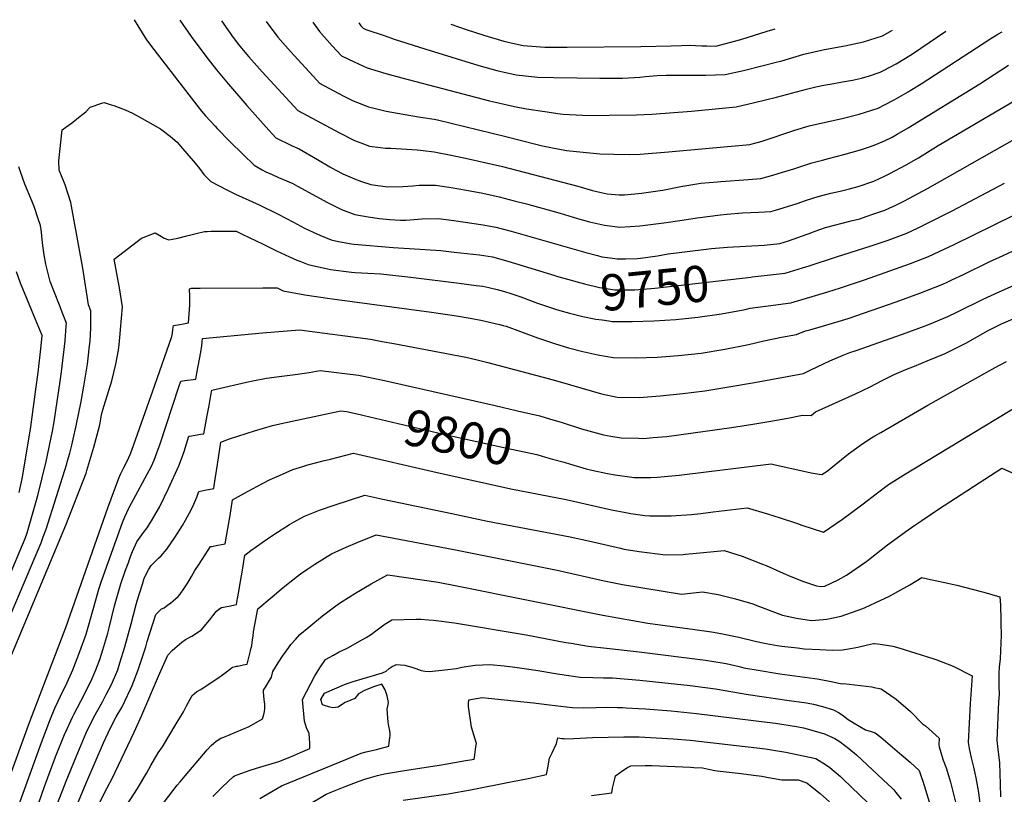
# Model space of a CAD drawing. Units: inches. Extents: x 2619878 to 2625334, y 1485787 to 1491268.
# Drawn here: x 2623520 to 2624305, y 1490523 to 1491142 of the extents above; entities that cross this region are included whole.
import ezdxf
from ezdxf.enums import TextEntityAlignment as Align

# ---------------------------------------------------------------- set-up
doc = ezdxf.new("R2010")
doc.units = ezdxf.units.IN
doc.header["$MEASUREMENT"] = 0
doc.layers.add('tile_2735_24_contour_10ft', color=208, linetype='Continuous')
doc.styles.add('Arial', font='arial.ttf')

msp = doc.modelspace()

# ---------------------------------------------------------------- linework, layer by layer
at = {"layer": 'tile_2735_24_contour_10ft'}
msp.add_line((2623647.46, 1490533.46, 9840), (2623651.55, 1490538.27, 9840), dxfattribs=at)
for points, elevation in [([(2623610.95, 1491141.68), (2623613.87, 1491136.88), (2623620.8, 1491125.54), (2623626.42, 1491117.96), (2623658.93, 1491075.72), (2623664.53, 1491068.76), (2623666.23, 1491066.74), (2623667.81, 1491065), (2623675.47, 1491056.64), (2623677.06, 1491054.93), (2623686.79, 1491044.82), (2623697.71, 1491033.98), (2623706.55, 1491025.44), (2623712.84, 1491021.94), (2623715.96, 1491020.28), (2623720.98, 1491017.99), (2623725.91, 1491015.79), (2623729.19, 1491014.41), (2623737.39, 1491010.83), (2623741.16, 1491008.85), (2623765.19, 1490995.79), (2623769.32, 1490993.68), (2623776.23, 1490990.29), (2623786.96, 1490986.16), (2623797.45, 1490984.37), (2623806.5, 1490982.92), (2623814.77, 1490982.17), (2623823.39, 1490981.65), (2623827.54, 1490981.78), (2623834.25, 1490982.23), (2623840.48, 1490982.68), (2623853.48, 1490983.02), (2623865.79, 1490981.38), (2623889.1, 1490977.9), (2623899.24, 1490976.13), (2623911.62, 1490972.96), (2623971.24, 1490955.92), (2623980.56, 1490953.34), (2623983.99, 1490952.46), (2623990.59, 1490951.54), (2623996.15, 1490950.77), (2624002.76, 1490950.83), (2624012.09, 1490951.18), (2624014.68, 1490951.45), (2624028.17, 1490953.32), (2624036.91, 1490954.66), (2624047.76, 1490956.08), (2624071.42, 1490959.02), (2624084.18, 1490960.09), (2624113.34, 1490961.83), (2624125.9, 1490963.04), (2624132.72, 1490965.17), (2624151.34, 1490971.94), (2624153.33, 1490972.66), (2624162.38, 1490975.76), (2624182.88, 1490981), (2624189.6, 1490982.83), (2624194.81, 1490984.49), (2624200.83, 1490986.61), (2624209.67, 1490989.76), (2624213.1, 1490991.21), (2624218.47, 1490993.7), (2624225.21, 1490997.09), (2624243.67, 1491007.06), (2624340.72, 1491061.94)], 9740), ([(2623647.37, 1491141.17), (2623656.36, 1491128.38), (2623668.86, 1491111.49), (2623676.49, 1491101.68), (2623684.38, 1491091.98), (2623700.63, 1491073.1), (2623718.18, 1491053.46), (2623721.15, 1491050.27), (2623723.95, 1491047.31), (2623726.05, 1491046.18), (2623733.61, 1491042.47), (2623736.81, 1491041.04), (2623742.37, 1491038.53), (2623757, 1491030.13), (2623767.01, 1491024.23), (2623771.61, 1491021.61), (2623777.37, 1491018.75), (2623786.48, 1491014.54), (2623792.11, 1491012.6), (2623799.69, 1491010.04), (2623812.79, 1491008.15), (2623825.36, 1491008.54), (2623833.13, 1491009.19), (2623838.3, 1491009.51), (2623851.32, 1491009.54), (2623856.49, 1491008.78), (2623863.65, 1491007.71), (2623876, 1491005.65), (2623888.95, 1491003.16), (2623901.97, 1491000.28), (2623914.04, 1490997.19), (2623923.74, 1490994.63), (2623950.53, 1490987.18), (2623964.49, 1490982.93), (2623974.03, 1490980.22), (2623985.97, 1490977.65), (2623998.14, 1490976.15), (2624006.58, 1490976.68), (2624014.13, 1490977.22), (2624033.31, 1490979.45), (2624048.09, 1490981.63), (2624059.83, 1490983.49), (2624078.48, 1490986.03), (2624083.51, 1490986.49), (2624096.21, 1490987.42), (2624108.98, 1490988.05), (2624118.7, 1490988.65), (2624122.39, 1490989.74), (2624128.41, 1490991.53), (2624139.72, 1490994.99), (2624147.23, 1490997.67), (2624156.33, 1491000.59), (2624166.57, 1491003.25), (2624173.89, 1491004.87), (2624181.44, 1491006.71), (2624188.34, 1491008.62), (2624200.77, 1491012.71), (2624209.76, 1491016.92), (2624213.64, 1491018.8), (2624226.73, 1491025.81), (2624236.37, 1491031.33), (2624245.74, 1491037.15), (2624252.29, 1491041.24), (2624330.03, 1491087.05)], 9730), ([(2623680.38, 1491140.7), (2623687.34, 1491130.8), (2623689.11, 1491128.46), (2623694.09, 1491121.96), (2623700.43, 1491114.11), (2623702.29, 1491111.9), (2623712.99, 1491099.98), (2623741.35, 1491069.18), (2623774.53, 1491051.25), (2623786.63, 1491045.27), (2623793.65, 1491042.68), (2623798.68, 1491040.83), (2623807.22, 1491039.64), (2623811.37, 1491039.12), (2623815.65, 1491039.07), (2623836.69, 1491037.77), (2623841.36, 1491037.35), (2623850.05, 1491036.13), (2623863.76, 1491033.55), (2623877.43, 1491030.72), (2623904.7, 1491024.46), (2623964.61, 1491008.73), (2623976.36, 1491005.31), (2623983.47, 1491003.64), (2623988.2, 1491002.81), (2623997.82, 1491001.89), (2624001.94, 1491001.91), (2624015.53, 1491003.1), (2624030.46, 1491005.24), (2624032.62, 1491005.61), (2624046.97, 1491008.55), (2624062.82, 1491011.07), (2624076.08, 1491012.37), (2624078.84, 1491012.59), (2624100.9, 1491014.15), (2624110.58, 1491014.87), (2624120.31, 1491017.71), (2624124.59, 1491018.98), (2624136.92, 1491022.7), (2624140.18, 1491023.79), (2624151.52, 1491027.42), (2624159.9, 1491029.66), (2624164.62, 1491030.89), (2624176.83, 1491033.95), (2624190.08, 1491037.67), (2624198.21, 1491040.44), (2624202.52, 1491041.94), (2624209.28, 1491045.11), (2624215.34, 1491048), (2624219.35, 1491050.17), (2624228.19, 1491055.43), (2624285.35, 1491090.47), (2624308.33, 1491105.31)], 9720), ([(2623716.08, 1491140.2), (2623725.33, 1491127.83), (2623735.44, 1491116.36), (2623756.46, 1491093.53), (2623758.75, 1491091.05), (2623773.49, 1491083.14), (2623778.67, 1491080.38), (2623785.6, 1491076.89), (2623788.97, 1491075.46), (2623797.66, 1491072.23), (2623803.47, 1491070.66), (2623811.75, 1491068.73), (2623825.44, 1491066.14), (2623839.17, 1491064), (2623850.04, 1491062.16), (2623852.88, 1491061.64), (2623907.43, 1491048.57), (2623931.24, 1491042.3), (2623936.51, 1491041.1), (2623943.19, 1491039.6), (2623955.75, 1491037.31), (2623982.38, 1491034.55), (2623993.39, 1491034.21), (2624006.16, 1491034.2), (2624014.54, 1491034.45), (2624037.19, 1491036.17), (2624101.81, 1491042.06), (2624111.85, 1491044.7), (2624137.95, 1491053.37), (2624149.29, 1491056.87), (2624162.42, 1491060), (2624175.57, 1491062.88), (2624189.19, 1491066.27), (2624204.27, 1491071.05), (2624209.38, 1491073.6), (2624217.09, 1491077.6), (2624228.1, 1491084), (2624229.95, 1491085.08), (2624238.63, 1491090.47), (2624294.17, 1491126.54), (2624299.86, 1491130.07), (2624303.09, 1491131.95)], 9710), ([(2623753.38, 1491139.68), (2623753.94, 1491138.9), (2623758.65, 1491132.32), (2623768.9, 1491120.87), (2623776.14, 1491112.92), (2623786.37, 1491107.91), (2623796.64, 1491103.25), (2623811.49, 1491098.79), (2623824.45, 1491095.33), (2623894.16, 1491076.9), (2623896.55, 1491076.3), (2623914.15, 1491072.34), (2623923.85, 1491070.65), (2623938.43, 1491068.38), (2623950.56, 1491066.64), (2623953.14, 1491066.39), (2623968.38, 1491065.5), (2623978.81, 1491065.21), (2623989.81, 1491065.35), (2624011.5, 1491065.72), (2624023.87, 1491066.21), (2624055.3, 1491068.74), (2624091.12, 1491072.05), (2624105.67, 1491075.56), (2624123.25, 1491079.8), (2624147.08, 1491086.21), (2624154.59, 1491088.04), (2624161, 1491089.38), (2624169.01, 1491090.86), (2624175.94, 1491091.95), (2624183.74, 1491093.45), (2624190.9, 1491094.88), (2624197.31, 1491096.9), (2624205.99, 1491099.84), (2624208.97, 1491101.33), (2624218.75, 1491106.38), (2624226.08, 1491111), (2624231.59, 1491114.54), (2624258.27, 1491132.58)], 9700), ([(2623790, 1491139.16), (2623791.76, 1491136.78), (2623793.54, 1491134.79), (2623795.64, 1491133.85), (2623811.01, 1491128.67), (2623818.2, 1491126.25), (2623842.74, 1491118.3), (2623885.73, 1491105.06), (2623900.24, 1491101.03), (2623915.6, 1491097.58), (2623932.88, 1491095.82), (2623945.56, 1491095.54), (2623982.28, 1491094.87), (2624000.5, 1491094.99), (2624009.84, 1491095.44), (2624014.17, 1491095.84), (2624018.84, 1491096.3), (2624027.93, 1491097.05), (2624035.12, 1491097.43), (2624038.37, 1491097.47), (2624066.75, 1491097.4), (2624082.33, 1491097.8), (2624096.94, 1491101.23), (2624111.53, 1491104.73), (2624124.05, 1491107.93), (2624126.57, 1491108.7), (2624144.88, 1491114.17), (2624161.54, 1491117.75), (2624177.67, 1491120.89), (2624192.65, 1491124), (2624207.72, 1491128.77), (2624215.72, 1491133.18)], 9690), ([(2623863.54, 1491138.13), (2623875.56, 1491133.95), (2623890.59, 1491129.06), (2623905.7, 1491124.55), (2623915.09, 1491122.44), (2623921.07, 1491121.12), (2623938.44, 1491119.78), (2623956.13, 1491119.78), (2624014.97, 1491120.26), (2624039.24, 1491120.89), (2624047.55, 1491121.09), (2624053.66, 1491121.22), (2624063.6, 1491120.78), (2624067.54, 1491120.68), (2624074.86, 1491120.61), (2624081.78, 1491122.38), (2624094.82, 1491125.99), (2624115.67, 1491132.39), (2624122.08, 1491134.49)], 9680), ([(2623503.93, 1490647.09), (2623531.96, 1490712.94), (2623536.55, 1490724.15), (2623538.39, 1490728.98), (2623540.7, 1490735.08), (2623557.05, 1490787.14), (2623557.76, 1490789.61), (2623559.53, 1490795.77), (2623561.02, 1490801.97), (2623562.15, 1490806.75), (2623564.63, 1490817.56), (2623568.65, 1490836.9), (2623570.8, 1490849.22), (2623573.54, 1490866.62), (2623574.29, 1490871.6), (2623575.32, 1490881.33), (2623575.67, 1490884.96), (2623576.2, 1490895.58), (2623576.3, 1490898.8), (2623576.17, 1490909.36), (2623574.48, 1490914.07), (2623569.78, 1490943.35), (2623562.38, 1490984.17), (2623560.23, 1490995.64), (2623555.77, 1491009.82), (2623551.12, 1491021.55), (2623550.68, 1491028.99), (2623553.54, 1491053.67), (2623556.31, 1491055.78), (2623561.88, 1491059.92), (2623566.45, 1491063.48), (2623569.84, 1491066.19), (2623572.21, 1491068.22), (2623575.44, 1491071.7), (2623575.74, 1491071.83), (2623585.9, 1491075.24), (2623586.85, 1491075.55), (2623592.52, 1491073.72), (2623594.53, 1491073.08), (2623597.97, 1491071.85), (2623603.61, 1491069.62), (2623609.43, 1491067.01), (2623617.15, 1491062.87), (2623631.85, 1491054.46), (2623634.92, 1491052.25), (2623637.77, 1491049.96), (2623639.71, 1491048.36), (2623645.2, 1491043.8), (2623647.82, 1491040.76), (2623659.46, 1491027.13), (2623662.84, 1491022.99), (2623666.52, 1491018.2), (2623669.55, 1491014.9), (2623672, 1491012.4), (2623684.77, 1491005.8), (2623686.77, 1491004.8), (2623691.71, 1491002.43), (2623710.49, 1490993.79), (2623725.78, 1490986.45), (2623737.95, 1490980.13), (2623746.84, 1490975.4), (2623753.66, 1490972.11), (2623759.05, 1490969.57), (2623768.04, 1490966.02), (2623773.78, 1490964.7), (2623784.2, 1490962.77), (2623786.37, 1490962.42), (2623817.51, 1490959.79), (2623830.16, 1490959.09), (2623855.57, 1490957.32), (2623865.98, 1490956.24), (2623876.32, 1490955.11), (2623886.4, 1490953.96), (2623896.56, 1490952.42), (2623908.92, 1490949.03), (2623946.27, 1490937.45), (2623947.7, 1490937.05)], 9750), ([(2623482.1, 1490628.93), (2623521.89, 1490722.57), (2623523.78, 1490727.46), (2623525.47, 1490732.14), (2623529.78, 1490747.07), (2623533.91, 1490761.97), (2623537.59, 1490775.93), (2623540.75, 1490789.01), (2623545.72, 1490813.34), (2623547.12, 1490820.6), (2623549.52, 1490837.02), (2623551.56, 1490851.12), (2623552.83, 1490860.67), (2623555.91, 1490885.24), (2623556.73, 1490897.03), (2623556.8, 1490899.49), (2623553.76, 1490907.4), (2623551.81, 1490912.39), (2623546.72, 1490925.24), (2623543.81, 1490932.7), (2623540.42, 1490946.45), (2623539.12, 1490954.01), (2623538.26, 1490959.45), (2623537.64, 1490963.68), (2623537.23, 1490969.21), (2623536.83, 1490972.01), (2623536.01, 1490977.46), (2623534.13, 1490983.5), (2623531.39, 1490991.72), (2623529.12, 1490997.19), (2623523.65, 1491010.46), (2623520.17, 1491020.24), (2623518.79, 1491024.29)], 9740), ([(2624102.79, 1490936.22), (2624103.86, 1490936.34), (2624130.24, 1490939.36), (2624144.06, 1490943.67), (2624149.37, 1490945.33), (2624171.16, 1490952.32), (2624198.65, 1490961.21), (2624212.38, 1490965.79), (2624227.07, 1490971.24), (2624235.74, 1490975.32), (2624263.24, 1490989.19), (2624305.16, 1491011.18)], 9750), ([(2623989.37, 1490901.27), (2623992.23, 1490900.86), (2624008.13, 1490900.74), (2624025.36, 1490901.19), (2624042.9, 1490902.43), (2624060.37, 1490904.36), (2624079.34, 1490907), (2624098.24, 1490910.49), (2624102.25, 1490911.35), (2624116.48, 1490913.29), (2624134.58, 1490915.68), (2624164.1, 1490924.4), (2624174.28, 1490927.54), (2624193.5, 1490934.01), (2624229.97, 1490947.07), (2624244.48, 1490952.71), (2624252.91, 1490956.61), (2624265.03, 1490962.23), (2624312.61, 1490985.7)], 9760), ([(2623510.47, 1490628.2), (2623556.41, 1490738.11), (2623572.49, 1490779.62), (2623573.19, 1490781.88), (2623578.81, 1490800.43), (2623583.32, 1490817.16), (2623583.97, 1490821.11), (2623584.53, 1490824.91), (2623585.42, 1490828.34), (2623586.95, 1490833.8), (2623590.75, 1490845.61), (2623593.03, 1490853.55), (2623596.34, 1490866.77), (2623598.27, 1490877.99), (2623598.86, 1490882.12), (2623599.74, 1490890.91), (2623600.08, 1490894.52), (2623601.61, 1490912.53), (2623599.09, 1490927.59), (2623594.86, 1490950.53), (2623616.71, 1490967.24), (2623627.69, 1490971.57), (2623632.68, 1490968.56), (2623634.75, 1490967.32), (2623638.39, 1490965.91), (2623641.35, 1490966.37), (2623645.61, 1490967.23), (2623652.99, 1490969.26), (2623660.35, 1490971.14), (2623666.97, 1490972.49), (2623668.02, 1490972.57), (2623669.15, 1490972.67), (2623672.39, 1490972.82), (2623689.54, 1490972.84), (2623690.78, 1490972.83), (2623692.33, 1490972.77), (2623692.87, 1490972.52), (2623694.92, 1490971.54), (2623697.1, 1490970.49), (2623713.81, 1490962.51), (2623724.25, 1490957.27), (2623734.68, 1490952.28), (2623740.71, 1490949.76), (2623742.89, 1490948.87), (2623749.51, 1490946.31), (2623767.42, 1490942.26), (2623784.25, 1490940.13), (2623787.19, 1490939.77), (2623797.26, 1490939.23), (2623807.49, 1490938.87), (2623831.61, 1490936.24), (2623870, 1490931.48), (2623883.65, 1490929.65), (2623888.95, 1490928.89), (2623893.8, 1490927.99), (2623900.46, 1490926.33), (2623906.17, 1490924.72), (2623911.24, 1490923.13), (2623919.18, 1490920.38), (2623932.69, 1490915.46), (2623946.2, 1490910.79), (2623950.41, 1490909.61)], 9760), ([(2623509.41, 1490531.07), (2623527.65, 1490581.47), (2623556.24, 1490656.45), (2623589.89, 1490752.17), (2623598.75, 1490775.67), (2623600.33, 1490779.53), (2623602.21, 1490783.75), (2623605.41, 1490789.84), (2623607.63, 1490794.66), (2623609.01, 1490798.17), (2623627.27, 1490849.91), (2623640.93, 1490888.81), (2623641.4, 1490891.57), (2623641.74, 1490894.41), (2623642.3, 1490897.61), (2623647.22, 1490898.42), (2623650.24, 1490898.94), (2623654.17, 1490899.65), (2623655.31, 1490913.9), (2623655.27, 1490916.99), (2623655.14, 1490921.4), (2623655.1, 1490926.32), (2623655.18, 1490927.19), (2623656.29, 1490927.27), (2623663.54, 1490927.33), (2623713.39, 1490927.56), (2623722.78, 1490927.56), (2623724.87, 1490927.54), (2623729.83, 1490925.37), (2623746.92, 1490922.15), (2623766.8, 1490919.09), (2623848.05, 1490908.32), (2623867.87, 1490905.33), (2623878.97, 1490903.43), (2623887.47, 1490901.79), (2623902.38, 1490898.39), (2623905.07, 1490897.69), (2623907.54, 1490896.98), (2623919.11, 1490892.81), (2623932.62, 1490887.77), (2623946.13, 1490883.12), (2623957.4, 1490879.87), (2623968.67, 1490876.88), (2623980.61, 1490874.06), (2623992.89, 1490872.12), (2624010.52, 1490871.8), (2624028.11, 1490872.3), (2624045.09, 1490873.63), (2624063.1, 1490875.57), (2624082.04, 1490878.6), (2624100.91, 1490882.35), (2624113.15, 1490885.23), (2624127.09, 1490888.32), (2624139.22, 1490890.35), (2624146.22, 1490893.32), (2624149.72, 1490894.17), (2624159.99, 1490896.99), (2624180.37, 1490903.29), (2624218.72, 1490916.56), (2624237.66, 1490923.5), (2624255.79, 1490930.62), (2624259.42, 1490932.29), (2624263, 1490933.93), (2624272.38, 1490938.37), (2624292.93, 1490948.51), (2624304.01, 1490953.57), (2624315.56, 1490958.7)], 9770), ([(2623495.05, 1490449.4), (2623536.82, 1490564.73), (2623543.63, 1490582.34), (2623547.54, 1490592.07), (2623554.5, 1490606.78), (2623556.26, 1490610.25), (2623562.01, 1490622.82), (2623567.53, 1490637.36), (2623572.5, 1490651.12), (2623578.7, 1490672.75), (2623582.6, 1490687.2), (2623585.03, 1490694.38), (2623601.57, 1490740.37), (2623603.46, 1490744.87), (2623606.55, 1490751.81), (2623606.69, 1490752.02), (2623606.84, 1490752.3), (2623624.55, 1490785.4), (2623626.86, 1490790.19), (2623629.06, 1490795.98), (2623631.69, 1490803.13), (2623646.55, 1490848.53), (2623648.04, 1490853.14), (2623651.23, 1490853.6), (2623659.96, 1490854.82), (2623660.93, 1490859.44), (2623662.01, 1490865.21), (2623664, 1490876.31), (2623664.88, 1490881.68), (2623665.11, 1490884.61), (2623665.29, 1490887.3), (2623704.71, 1490890.97), (2623713.33, 1490891.77), (2623742.82, 1490894.05), (2623799.46, 1490886.62), (2623808.67, 1490884.95), (2623817.91, 1490883.25), (2623875.38, 1490872.23), (2623883.29, 1490870.35), (2623892.92, 1490868.02), (2623945.16, 1490854.15), (2623958.79, 1490850.14), (2623983.68, 1490842.92), (2623996.01, 1490840.5), (2624013.64, 1490840.22), (2624030.5, 1490841.52), (2624048.54, 1490843.28), (2624065.96, 1490845.43), (2624085.26, 1490848.52), (2624105.62, 1490852.1), (2624144.84, 1490859.41), (2624150.7, 1490862.21), (2624165.76, 1490869.28), (2624176.42, 1490873.85), (2624181.61, 1490875.96), (2624186.79, 1490877.66), (2624223.66, 1490890.78), (2624241.87, 1490897.38), (2624245.15, 1490898.68), (2624259.97, 1490904.65), (2624267.15, 1490908.15), (2624288.12, 1490918.67), (2624300.81, 1490924.57), (2624348.05, 1490945.38)], 9780), ([(2623519.06, 1490764.32), (2623521.7, 1490776.44), (2623528.48, 1490816.61), (2623532.76, 1490848.72), (2623534.17, 1490859.98), (2623536.6, 1490881.36), (2623537.43, 1490889.62), (2623532.22, 1490902.4), (2623527.04, 1490914.52), (2623520.21, 1490931.4), (2623516.91, 1490940.46)], 9730), ([(2623947.7, 1490937.05), (2623970.01, 1490930.86), (2623982.06, 1490927.86), (2623994.21, 1490926.08), (2624010.13, 1490926.16), (2624026.14, 1490927.51), (2624102.79, 1490936.22)], 9750), ([(2623528.28, 1490497.33), (2623539.39, 1490529.7), (2623548.19, 1490553.23), (2623555.91, 1490572.56), (2623555.99, 1490572.77), (2623561.77, 1490585.1), (2623562.93, 1490587.53), (2623568.23, 1490597.68), (2623574.68, 1490610.26), (2623577.29, 1490615.96), (2623580.33, 1490622.83), (2623583.36, 1490630.88), (2623585.98, 1490638.83), (2623589.81, 1490652.03), (2623590.96, 1490656.41), (2623595.27, 1490673.84), (2623600.12, 1490691.39), (2623603.98, 1490702.35), (2623605.94, 1490707.75), (2623607.94, 1490713.16), (2623609.6, 1490717.21), (2623612.87, 1490724.8), (2623618.33, 1490732.47), (2623621.31, 1490736.09), (2623624.79, 1490741.81), (2623631.04, 1490752.67), (2623638.25, 1490767.61), (2623646.61, 1490785.61), (2623648.65, 1490791.24), (2623650.61, 1490796.9), (2623654.52, 1490809.21), (2623655.01, 1490809.28), (2623663.91, 1490810.75), (2623666.4, 1490811.17), (2623669.09, 1490825.78), (2623670.59, 1490833.76), (2623672.11, 1490841.75), (2623672.93, 1490846.05), (2623700.38, 1490852.32), (2623705.38, 1490853.33), (2623716.41, 1490855.49), (2623726.53, 1490856.87), (2623739.22, 1490858.35), (2623750.47, 1490860), (2623759.27, 1490861.77), (2623789.86, 1490857.89), (2623808.18, 1490854.11), (2623898.67, 1490833.66), (2623916.57, 1490829.57), (2623934.44, 1490825.42), (2623942.85, 1490822.95), (2623951.34, 1490820.42), (2623967.74, 1490815.03), (2623985.11, 1490810.38), (2623991.13, 1490809.35), (2623999.23, 1490807.98), (2624013.34, 1490807.6), (2624017.15, 1490807.53), (2624024.88, 1490808.13), (2624035.72, 1490809), (2624087.2, 1490816.23), (2624104.21, 1490818.74), (2624118.78, 1490821.11), (2624132.17, 1490823.6), (2624143.85, 1490826.15), (2624150.97, 1490825.65), (2624154.23, 1490828.7), (2624186.1, 1490843.1), (2624197.41, 1490848.49), (2624208.11, 1490854.05), (2624217.16, 1490858.53), (2624226.5, 1490862.41), (2624233.31, 1490865.12), (2624243.44, 1490869.34), (2624257.65, 1490875.29), (2624265.8, 1490879.12), (2624274.22, 1490883.44), (2624292.16, 1490893.5), (2624300.5, 1490897.87), (2624302.76, 1490898.87), (2624333.69, 1490912.16)], 9790), ([(2623950.41, 1490909.61), (2623958.11, 1490907.46), (2623968.74, 1490904.68), (2623979.19, 1490902.75), (2623984.07, 1490902.02), (2623989.37, 1490901.27)], 9760), ([(2623944.63, 1490791.03), (2623953.96, 1490788.38), (2623958.78, 1490786.93), (2623971.51, 1490783.23), (2623975.95, 1490782.15), (2623988.3, 1490779.5), (2623994.6, 1490778.27), (2624009.66, 1490776.21), (2624022.91, 1490776.34), (2624027.96, 1490776.43), (2624045.63, 1490778.17), (2624047.8, 1490778.45), (2624118.95, 1490787.2), (2624121.2, 1490786.68), (2624150.95, 1490780.11), (2624157.34, 1490779), (2624159.47, 1490778.64), (2624163.49, 1490781.34), (2624165.25, 1490782.62), (2624180.72, 1490795.12), (2624184.25, 1490797.77), (2624191.21, 1490802.95), (2624199.03, 1490807.97), (2624201.67, 1490809.58), (2624206.35, 1490812.3), (2624243.86, 1490833.96), (2624297.5, 1490864), (2624306.64, 1490868.91)], 9800), ([(2623565.7, 1490515.93), (2623573.14, 1490533.61), (2623586.42, 1490564.48), (2623589.98, 1490572.54), (2623593.35, 1490579.26), (2623596.56, 1490585.12), (2623600.91, 1490592.6), (2623603.41, 1490597.7), (2623607.91, 1490607.24), (2623609.22, 1490610.28), (2623614.02, 1490622.85), (2623620.03, 1490641.16), (2623621.19, 1490645.42), (2623628.25, 1490666.84), (2623632.76, 1490671.45), (2623634.66, 1490672.33), (2623637.72, 1490674.56), (2623639.84, 1490676.1), (2623645.83, 1490681.3), (2623647.57, 1490683.24), (2623650.59, 1490687.45), (2623653.56, 1490692.2), (2623656.51, 1490697.25), (2623659.36, 1490701.99), (2623662.68, 1490707.16), (2623671.65, 1490721.07), (2623672.51, 1490721.28), (2623677.57, 1490722.18), (2623683.47, 1490723.39), (2623685.6, 1490735.54), (2623687.36, 1490745.88), (2623689.41, 1490758.55), (2623701.26, 1490765.02), (2623713.11, 1490771.48), (2623719.32, 1490774.58), (2623726.7, 1490778), (2623737.44, 1490782.56), (2623746.07, 1490785.26), (2623749.47, 1490786.27), (2623761.57, 1490789.48), (2623767.33, 1490790.94), (2623785.86, 1490795.58), (2623852.44, 1490780.15), (2623912.69, 1490767.08), (2623955.44, 1490758.84), (2623991.58, 1490750.58), (2624003.07, 1490748.24), (2624007.07, 1490747.48), (2624018.12, 1490746.05), (2624022.05, 1490745.61), (2624039.14, 1490745.71), (2624055.48, 1490746.8), (2624062.75, 1490747.65), (2624072.74, 1490748.86), (2624099.71, 1490752.01), (2624116.12, 1490747.29), (2624126.04, 1490744.14), (2624139.87, 1490739.62), (2624143.32, 1490738.35), (2624160.61, 1490732.74), (2624175.93, 1490743.03), (2624191.28, 1490754.51), (2624195.67, 1490757.81), (2624202.69, 1490763.27), (2624212.67, 1490770.6), (2624223.91, 1490777.92), (2624316.95, 1490834.32)], 9810), ([(2623549.75, 1490515.95), (2623556.62, 1490533.98), (2623564.54, 1490553.25), (2623572.55, 1490572.54), (2623578.78, 1490585.11), (2623585.49, 1490597.22), (2623588.61, 1490602.98), (2623592.85, 1490611.01), (2623597.69, 1490622.84), (2623599.48, 1490628.23), (2623603.52, 1490641.15), (2623608.47, 1490659.45), (2623612.47, 1490674.87), (2623613.36, 1490677.75), (2623617.5, 1490691.25), (2623618.94, 1490695.9), (2623619.05, 1490696.2), (2623619.16, 1490696.52), (2623619.36, 1490697.06), (2623622.67, 1490703.19), (2623624.52, 1490706.01), (2623627.15, 1490708.77), (2623630.38, 1490712), (2623632.31, 1490713.63), (2623637.03, 1490718.96), (2623643.22, 1490728.39), (2623649.28, 1490737.98), (2623651.75, 1490742.23), (2623654.99, 1490747.95), (2623657.62, 1490753.08), (2623660.71, 1490760.54), (2623662.52, 1490765.22), (2623667.34, 1490766.14), (2623674.36, 1490767.46), (2623674.7, 1490769.52), (2623675.59, 1490775.05), (2623677.44, 1490786.7), (2623680.07, 1490804.4), (2623681.26, 1490804.95), (2623687.02, 1490807.09), (2623700.19, 1490811.52), (2623706.91, 1490813.62), (2623721.23, 1490817.68), (2623727.01, 1490819.16), (2623736.92, 1490821.28), (2623775.72, 1490829.49), (2623780.19, 1490828.91), (2623791.22, 1490826.44), (2623794.31, 1490825.71)], 9800), ([(2623794.31, 1490825.71), (2623857.47, 1490810.83), (2623908.14, 1490799.81), (2623932.04, 1490794.5), (2623939.02, 1490792.63), (2623944.63, 1490791.03)], 9800), ([(2623580.4, 1490510.77), (2623589.44, 1490528.53), (2623593.33, 1490536.03), (2623610.84, 1490573.03), (2623617.01, 1490586.45), (2623630.18, 1490617.59), (2623637.8, 1490634.56), (2623641.13, 1490638.19), (2623643.22, 1490639.97), (2623648.98, 1490644.72), (2623651.87, 1490646.85), (2623656.85, 1490649.51), (2623664.52, 1490654.61), (2623667.05, 1490657.57), (2623671.95, 1490663.73), (2623673.48, 1490665.75), (2623676.32, 1490669.42), (2623678.49, 1490671.14), (2623680.47, 1490672.54), (2623680.58, 1490672.61), (2623680.76, 1490672.64), (2623683.37, 1490673.12), (2623686.33, 1490673.67), (2623692.42, 1490674.8), (2623693.29, 1490679.74), (2623694.24, 1490685.17), (2623695.12, 1490690.23), (2623696.95, 1490700.75), (2623699.25, 1490714.41), (2623703.98, 1490717.95), (2623712.94, 1490724.44), (2623722.16, 1490730.85), (2623734.64, 1490738.72), (2623738.35, 1490740.91), (2623746.65, 1490745.51), (2623758.63, 1490750.32), (2623770.43, 1490754.21), (2623794.8, 1490762.08), (2623809.18, 1490759.09), (2623864.17, 1490747.6), (2623892.78, 1490741.44), (2623958.69, 1490728.95), (2623973.14, 1490725.82), (2623998.65, 1490719.8), (2624001.81, 1490719.2), (2624013.79, 1490717.16), (2624034.62, 1490714.58), (2624048.64, 1490714.93), (2624050.68, 1490715.07), (2624064.97, 1490716.32), (2624081.48, 1490718.05), (2624095.93, 1490713.59), (2624112.17, 1490707.18), (2624115.01, 1490705.98), (2624128.59, 1490699.9), (2624134.53, 1490697.37), (2624144.86, 1490693.34), (2624155.1, 1490689.68), (2624158.46, 1490689.19), (2624161.84, 1490689.52), (2624172.41, 1490694.71), (2624179.08, 1490698.43), (2624195.31, 1490709.6), (2624198, 1490711.68), (2624211.82, 1490722.47), (2624228.16, 1490734.55), (2624233.48, 1490738.19), (2624239.05, 1490741.95), (2624252.41, 1490750.87), (2624302.92, 1490783.61), (2624312.96, 1490779.23)], 9820), ([(2623601.85, 1490510.01), (2623613.51, 1490528.09), (2623620.98, 1490540.6), (2623624.02, 1490546.29), (2623629.93, 1490556.46), (2623633.32, 1490561.3), (2623644.43, 1490579.69), (2623650.1, 1490589.26), (2623652.69, 1490593.96), (2623657.12, 1490602.15), (2623660.72, 1490605.4), (2623664.01, 1490607.17), (2623678.74, 1490616.92), (2623680.21, 1490617.96), (2623683.53, 1490620.45), (2623688.06, 1490623.96), (2623689.24, 1490624.86), (2623689.65, 1490624.95), (2623691.78, 1490625.42), (2623692.59, 1490625.6), (2623693.42, 1490625.76), (2623697.84, 1490626.67), (2623701.03, 1490627.34), (2623702.39, 1490632.57), (2623703.72, 1490637.98), (2623704.28, 1490640.38), (2623704.6, 1490641.95), (2623705.04, 1490644.89), (2623705.66, 1490649.78), (2623706.13, 1490653.17), (2623709.42, 1490671.36), (2623720.87, 1490681.14), (2623728.11, 1490687.21), (2623732.37, 1490690.72), (2623735.06, 1490692.77), (2623743.65, 1490699.26), (2623749.32, 1490703.35), (2623754.91, 1490707.02), (2623768.33, 1490715.23), (2623779.82, 1490720.63), (2623788.67, 1490724.37), (2623803.97, 1490730.43), (2623865.93, 1490718.82), (2623948.29, 1490702.32), (2623985.78, 1490693.86), (2624000.35, 1490690.93), (2624047.39, 1490683.04), (2624064.07, 1490685.1), (2624076.6, 1490682.88), (2624090.4, 1490679.45), (2624104.35, 1490675.37), (2624107.42, 1490674.12), (2624128.09, 1490666.51), (2624139.2, 1490663.93), (2624151.17, 1490662.06), (2624157.45, 1490662.56), (2624163.39, 1490663.17), (2624174.86, 1490665.59), (2624191.95, 1490671.65), (2624194, 1490672.42), (2624206.53, 1490678.26), (2624212.69, 1490681.36), (2624229.53, 1490690.71), (2624239.25, 1490696.34), (2624245.93, 1490694.94), (2624256.23, 1490692.73), (2624267.02, 1490690.25), (2624286.38, 1490685.25), (2624288.62, 1490684.62), (2624301.29, 1490681), (2624301.75, 1490674.38), (2624302.14, 1490662.4), (2624302.18, 1490660.29), (2624302.31, 1490650.13), (2624302.06, 1490644.35), (2624301.49, 1490631.46), (2624300.9, 1490624.94), (2624300.48, 1490620.01), (2624300.54, 1490609.65), (2624300.73, 1490603.19), (2624300.4, 1490597.28), (2624299.05, 1490566.44), (2624299.74, 1490559.39), (2624300.99, 1490548.51), (2624301.61, 1490531.47), (2624301.89, 1490521.4)], 9830), ([(2623651.55, 1490538.27), (2623668.96, 1490558.79), (2623672.24, 1490562.32), (2623676.24, 1490565.71), (2623680.04, 1490568.19), (2623682.39, 1490569.13), (2623702.7, 1490577.41), (2623713.18, 1490583.54), (2623714.21, 1490587.13), (2623714.72, 1490589.4), (2623715.15, 1490591.69), (2623715.15, 1490595.27), (2623714.66, 1490598.98), (2623714.22, 1490601.93), (2623714, 1490605.2), (2623714.08, 1490606.48), (2623715.73, 1490608.86), (2623717.32, 1490611.54), (2623718.84, 1490614.21), (2623720.36, 1490616.88), (2623721.49, 1490621.46), (2623725.67, 1490628.34), (2623729.17, 1490633.68), (2623734.2, 1490640.64), (2623735.93, 1490643), (2623739.44, 1490646.97), (2623743.11, 1490651.03), (2623750.05, 1490656.9), (2623761.13, 1490665.84), (2623773.89, 1490675.38), (2623776.73, 1490677.22), (2623786.82, 1490683.71), (2623799.87, 1490691.3), (2623812.87, 1490698.58), (2623815.14, 1490698.41), (2623853.42, 1490692.66), (2623868.28, 1490689.92), (2623984.79, 1490666.33), (2624020.67, 1490660.14), (2624058.11, 1490655.01), (2624071.31, 1490653.11), (2624078.73, 1490651.77), (2624093.06, 1490648.8), (2624107.21, 1490645.44), (2624114.91, 1490643.72), (2624123.65, 1490642.29), (2624127.44, 1490641.73), (2624139.83, 1490640.25), (2624145.15, 1490639.64), (2624157.86, 1490638.89), (2624167.63, 1490638.43), (2624175.91, 1490638.8), (2624182.18, 1490639.71), (2624188.02, 1490640.93), (2624195.75, 1490642.76), (2624200.69, 1490643.89), (2624201.3, 1490643.84), (2624205.95, 1490643.29), (2624211.01, 1490642.53), (2624215.97, 1490641.55), (2624220.86, 1490640.38), (2624248.04, 1490631.82), (2624251.05, 1490630.72), (2624264.09, 1490625.79), (2624279.15, 1490618.1), (2624277.66, 1490595.58), (2624276.01, 1490564.72), (2624276.85, 1490560.05), (2624278.46, 1490552.43), (2624279.83, 1490547.1), (2624280.4, 1490545.18), (2624281.49, 1490540.16), (2624282.22, 1490536.45), (2624284.29, 1490524.74), (2624285.59, 1490513.97)], 9840), ([(2623673.62, 1490521.62), (2623675.35, 1490523.42), (2623680.69, 1490528.93), (2623686, 1490533.99), (2623689.82, 1490537.32), (2623690.91, 1490538.05), (2623699.67, 1490541.34), (2623702.59, 1490542.38), (2623708.5, 1490544.38), (2623726.35, 1490549.73), (2623733.6, 1490552.48), (2623738.61, 1490554.64), (2623743.62, 1490556.82), (2623750.99, 1490560.06), (2623750.91, 1490564.65), (2623750.75, 1490567.63), (2623750.39, 1490572.09), (2623748.6, 1490575.66), (2623746.76, 1490581.8), (2623744.99, 1490599.12), (2623755.08, 1490617.98), (2623759.36, 1490625.06), (2623763.6, 1490630.9), (2623769.75, 1490634.57), (2623774.34, 1490637.03), (2623777.17, 1490638.39), (2623779.04, 1490639.26), (2623781.31, 1490640.26), (2623791.14, 1490645.82), (2623795.83, 1490648.5), (2623800.22, 1490651.36), (2623803.7, 1490653.88), (2623809.97, 1490658.66), (2623816.3, 1490662.77), (2623835.84, 1490663.18), (2623839.54, 1490663.14), (2623845.67, 1490662.79), (2623849.55, 1490662.37), (2623866.39, 1490660.16), (2623923.52, 1490650.81), (2623955.04, 1490644.65), (2623959.34, 1490643.92), (2623972.95, 1490641.64), (2623987.53, 1490639.94), (2624013.63, 1490637.12), (2624066.68, 1490630.46), (2624079.96, 1490628.34), (2624083.01, 1490627.7), (2624093.56, 1490625.32), (2624097.21, 1490624.44), (2624100.45, 1490623.78), (2624107.01, 1490622.69), (2624125.97, 1490619.63), (2624153.67, 1490615.91), (2624157.32, 1490615.35), (2624166.75, 1490613.58), (2624172.99, 1490612.12), (2624175.7, 1490611.56), (2624176.75, 1490611.89), (2624199.25, 1490609.09), (2624201.23, 1490608.77), (2624206.61, 1490607.51), (2624218.77, 1490599.33), (2624230.21, 1490589.48), (2624239.75, 1490579.78), (2624241.95, 1490577.95), (2624252.9, 1490568.2), (2624252.59, 1490562.97), (2624252.88, 1490561.29), (2624254.29, 1490556.85), (2624256.28, 1490550.72), (2624258.5, 1490544.65), (2624260.43, 1490538.54), (2624261.94, 1490532.98), (2624267.41, 1490511.7)], 9850), ([(2623711.11, 1490520.05), (2623717.42, 1490523.85), (2623723.79, 1490527.55), (2623728.49, 1490530.12), (2623780.9, 1490551.82), (2623791.9, 1490556.12), (2623795.96, 1490557.19), (2623804.14, 1490559.28), (2623814.01, 1490561.96), (2623814.3, 1490564.47), (2623814.75, 1490568.44), (2623814.93, 1490570.1), (2623814.92, 1490571.79), (2623814.84, 1490573.97), (2623813.9, 1490577.74), (2623813.35, 1490581.12), (2623812.71, 1490591.43), (2623813.17, 1490593.83), (2623813.67, 1490596.69), (2623812.75, 1490601.9), (2623811.14, 1490606.82), (2623808.37, 1490611.22), (2623801.72, 1490609.29), (2623795.8, 1490606.86), (2623794.01, 1490605.92), (2623789.79, 1490603.67), (2623786.8, 1490599.77), (2623783.62, 1490598.61), (2623779.04, 1490596.65), (2623775.51, 1490594.32), (2623773.55, 1490592.95), (2623769.35, 1490592.36), (2623766.93, 1490593.06), (2623761.04, 1490594.82), (2623759.8, 1490599.01), (2623762.75, 1490604.15), (2623778.54, 1490611.01), (2623780.68, 1490611.88), (2623785.66, 1490613.54), (2623792.72, 1490615.58), (2623808.92, 1490620.37), (2623811.81, 1490621.8), (2623814.16, 1490623.72), (2623816.62, 1490625.54), (2623819.45, 1490626.83), (2623819.73, 1490626.95), (2623819.94, 1490626.96), (2623826.66, 1490626.59), (2623833.25, 1490624.72), (2623835.63, 1490623.86), (2623839.76, 1490622.32), (2623842.94, 1490621.67), (2623846.52, 1490621.36), (2623858.68, 1490622.64), (2623867.92, 1490623.85), (2623872.31, 1490624.76), (2623882.91, 1490626.43), (2623894.62, 1490627.02), (2623906.07, 1490625.91), (2623912.57, 1490625.12), (2623931.25, 1490622.56), (2623948.53, 1490619.69), (2623966.51, 1490616.94), (2623976.58, 1490616.56), (2623985.34, 1490616.46), (2623992.35, 1490616.3), (2624014.29, 1490614.5), (2624054.45, 1490610.13), (2624074.65, 1490607.63), (2624100.73, 1490603.08), (2624133.41, 1490598.38), (2624147.04, 1490596.38), (2624152.59, 1490595.3), (2624159.91, 1490593.58), (2624168.6, 1490590.97), (2624173.3, 1490588.51), (2624176.59, 1490586.08), (2624180.48, 1490583.19), (2624182.93, 1490581.57), (2624185.24, 1490580.14), (2624194.19, 1490574.87), (2624198.59, 1490573.58), (2624201.78, 1490572.55), (2624206.33, 1490568.95), (2624214, 1490562.53), (2624223.09, 1490554.78), (2624229.75, 1490548.98), (2624237.13, 1490542.45), (2624238.94, 1490536.89), (2624239.94, 1490533.77), (2624243.1, 1490523.54), (2624250.6, 1490498.84)], 9860), ([(2623747.4, 1490513.58), (2623764.03, 1490523.53), (2623766.78, 1490524.66), (2623768.6, 1490525.39), (2623779.03, 1490529.55), (2623789.4, 1490533.56), (2623794.83, 1490535.41), (2623799.46, 1490536.91), (2623804.87, 1490538.32), (2623807.1, 1490538.84), (2623810.56, 1490539.64), (2623813.82, 1490540.24), (2623826.37, 1490542.38), (2623856.02, 1490547), (2623858.9, 1490547.47), (2623873.93, 1490550.02), (2623882.06, 1490551.41), (2623882.29, 1490552.85), (2623883.45, 1490561.22), (2623883.79, 1490563.97), (2623881.66, 1490570.85), (2623879.9, 1490576.93), (2623877.53, 1490593.63), (2623877.6, 1490595.97), (2623877.8, 1490598.81), (2623888.37, 1490600.65), (2623893.61, 1490600.18), (2623906.22, 1490598.91), (2623929.5, 1490596.4), (2623942.05, 1490594.83), (2623960.16, 1490592.64), (2623969.6, 1490592.48), (2623979.12, 1490592.64), (2623987.77, 1490592.84), (2623996.25, 1490592.72), (2624000.38, 1490592.64), (2624003.33, 1490592.54), (2624013.1, 1490591.96), (2624018.81, 1490591.57), (2624039.22, 1490589.96), (2624059.52, 1490587.88), (2624120.1, 1490580.48), (2624122.35, 1490580.18), (2624139.27, 1490577.42), (2624144.77, 1490576.34), (2624158.95, 1490572.55), (2624161.62, 1490571.76), (2624169.66, 1490567.87), (2624171.87, 1490566.62), (2624173.94, 1490565.27), (2624181.03, 1490560.08), (2624186.97, 1490554.9), (2624212.4, 1490531.37), (2624214.87, 1490528.81), (2624216.71, 1490526.86), (2624218.49, 1490524.75), (2624222.64, 1490519.65)], 9870), ([(2623825.5, 1490518.8), (2623861.21, 1490523.84), (2623879.12, 1490526.94), (2623912.71, 1490533.6), (2623925.05, 1490536.16), (2623939.7, 1490539.3), (2623940.82, 1490544.52), (2623942.2, 1490552.25), (2623944.16, 1490556.58), (2623947.64, 1490563.94), (2623948.68, 1490568.37), (2623952.02, 1490568.03), (2623953.69, 1490567.84), (2623955.3, 1490567.82), (2623961.51, 1490568.04), (2623976.52, 1490568.64), (2624001.52, 1490569.31), (2624007.57, 1490569.27), (2624013.65, 1490569.2), (2624027.13, 1490568.55), (2624040.71, 1490567.68), (2624054.26, 1490566.52), (2624114.54, 1490559.64), (2624119.14, 1490558.96), (2624130.67, 1490557.04), (2624154.47, 1490552.1), (2624162.31, 1490547.25), (2624165.68, 1490544.94), (2624174.22, 1490537.51), (2624176.14, 1490535.73), (2624196.35, 1490516.29)], 9880), ([(2623975.67, 1490522.4), (2623991.76, 1490524.63), (2623992.51, 1490528.42), (2623993.92, 1490534.77), (2623994.68, 1490538.1), (2623997.64, 1490540.22), (2624000.63, 1490542.33), (2624004.36, 1490544.92), (2624006.91, 1490546.18), (2624018.57, 1490546.47), (2624023.67, 1490546.54), (2624054.74, 1490545.02), (2624057.14, 1490544.9), (2624064.1, 1490544.51), (2624069.05, 1490543.39), (2624073.96, 1490542.32), (2624076.01, 1490542.06), (2624095.01, 1490540.02), (2624104.85, 1490538.69), (2624111.52, 1490537.79), (2624116.95, 1490536.86), (2624127.36, 1490534.91), (2624134.19, 1490535.03), (2624140.46, 1490535.08), (2624147.37, 1490532.56), (2624155.63, 1490526.05), (2624158.04, 1490524.1), (2624165.49, 1490517.34)], 9890), ([(2623602.52, 1490473.86), (2623603.29, 1490475.02), (2623615.2, 1490491.27), (2623641.6, 1490526.3), (2623645.18, 1490530.76), (2623647.46, 1490533.46)], 9840)]:
    msp.add_lwpolyline(points, dxfattribs=dict(at, elevation=elevation))

# ---------------------------------------------------------------- texts
at = {"color": 18, "style": 'Arial'}
for s, rotation, p in [('9750', 5.64984, (2624026.14, 1490927.51)), ('9800', -12.26233, (2623869.44, 1490808.23))]:
    msp.add_text(s, height=28.8, rotation=rotation, dxfattribs=at).set_placement(p, align=Align.MIDDLE_CENTER)

doc.saveas('drawing.dxf')
